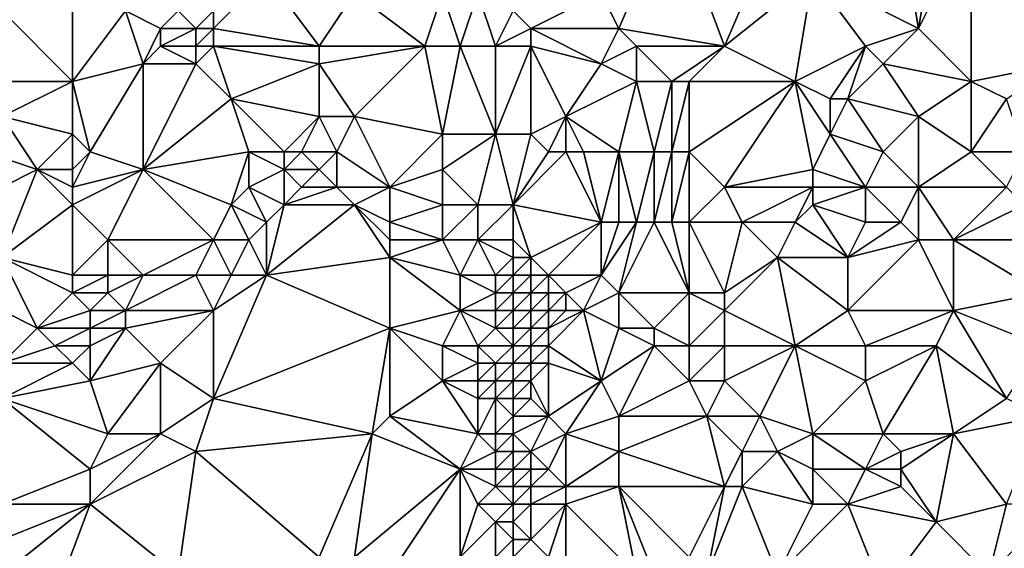
# Model space of a CAD drawing. Units: metres. Extents: x 71250 to 71875, y 358500 to 359000.
# Drawn here: x 71441 to 71497, y 358884 to 358914 of the extents above; entities that cross this region are included whole.
import ezdxf

# ---------------------------------------------------------------- set-up
doc = ezdxf.new("R2010")
doc.units = ezdxf.units.M
doc.layers.add('Terrain', color=15, linetype='Continuous')

msp = doc.modelspace()

# ---------------------------------------------------------------- linework, layer by layer
at = {"layer": 'Terrain'}
for points in [[(71478, 358920, 549.65), (71474, 358915, 550.68), (71475, 358913, 551.43), (71478, 358920, 549.65)], [(71478, 358920, 549.65), (71475, 358913, 551.43), (71481, 358912, 553.13), (71478, 358920, 549.65)], [(71484, 358919, 551.14), (71478, 358920, 549.65), (71481, 358912, 553.13), (71484, 358919, 551.14)], [(71484, 358919, 551.14), (71481, 358912, 553.13), (71486, 358916, 552.8), (71484, 358919, 551.14)], [(71491, 358919, 552.91), (71486, 358916, 552.8), (71492, 358913, 555.67), (71491, 358919, 552.91)], [(71493, 358919, 553.26), (71491, 358919, 552.91), (71492, 358913, 555.67), (71493, 358919, 553.26)], [(71495, 358919, 553.57), (71493, 358919, 553.26), (71492, 358913, 555.67), (71495, 358919, 553.57)], [(71495, 358919, 553.57), (71492, 358913, 555.67), (71495, 358910, 557.49), (71495, 358919, 553.57)], [(71499, 358919, 554.27), (71495, 358919, 553.57), (71500, 358911, 558.02), (71499, 358919, 554.27)], [(71495, 358919, 553.57), (71495, 358910, 557.49), (71500, 358911, 558.02), (71495, 358919, 553.57)], [(71440, 358914, 538.06), (71444, 358910, 541.18), (71444, 358916, 540.42), (71440, 358914, 538.06)], [(71444, 358910, 541.18), (71447, 358914, 542.57), (71444, 358916, 540.42), (71444, 358910, 541.18)], [(71458, 358912, 547.95), (71455, 358916, 545.87), (71452, 358913, 545.35), (71458, 358912, 547.95)], [(71452, 358913, 545.35), (71455, 358916, 545.87), (71452, 358914, 545.18), (71452, 358913, 545.35)], [(71458, 358912, 547.95), (71460, 358915, 547.86), (71455, 358916, 545.87), (71458, 358912, 547.95)], [(71485, 358910, 554.99), (71486, 358916, 552.8), (71481, 358912, 553.13), (71485, 358910, 554.99)], [(71485, 358910, 554.99), (71489, 358912, 555.4), (71486, 358916, 552.8), (71485, 358910, 554.99)], [(71489, 358912, 555.4), (71492, 358913, 555.67), (71486, 358916, 552.8), (71489, 358912, 555.4)], [(71458, 358912, 547.95), (71464, 358912, 550.07), (71460, 358915, 547.86), (71458, 358912, 547.95)], [(71460, 358915, 547.86), (71464, 358912, 550.07), (71465, 358915, 549.31), (71460, 358915, 547.86)], [(71466, 358912, 550.54), (71465, 358915, 549.31), (71464, 358912, 550.07), (71466, 358912, 550.54)], [(71466, 358912, 550.54), (71467, 358915, 549.72), (71465, 358915, 549.31), (71466, 358912, 550.54)], [(71468, 358912, 550.91), (71467, 358915, 549.72), (71466, 358912, 550.54), (71468, 358912, 550.91)], [(71468, 358912, 550.91), (71469, 358914, 550.34), (71467, 358915, 549.72), (71468, 358912, 550.91)], [(71470, 358913, 550.85), (71474, 358915, 550.68), (71469, 358914, 550.34), (71470, 358913, 550.85)], [(71475, 358913, 551.43), (71474, 358915, 550.68), (71470, 358913, 550.85), (71475, 358913, 551.43)], [(71440, 358910, 538.58), (71444, 358910, 541.18), (71440, 358914, 538.06), (71440, 358910, 538.58)], [(71444, 358910, 541.18), (71448, 358911, 543.49), (71447, 358914, 542.57), (71444, 358910, 541.18)], [(71448, 358911, 543.49), (71449, 358913, 543.88), (71447, 358914, 542.57), (71448, 358911, 543.49)], [(71449, 358913, 543.88), (71450, 358914, 544.26), (71447, 358914, 542.57), (71449, 358913, 543.88)], [(71451, 358913, 544.92), (71450, 358914, 544.26), (71449, 358913, 543.88), (71451, 358913, 544.92)], [(71451, 358913, 544.92), (71452, 358914, 545.18), (71450, 358914, 544.26), (71451, 358913, 544.92)], [(71452, 358913, 545.35), (71452, 358914, 545.18), (71451, 358913, 544.92), (71452, 358913, 545.35)], [(71468, 358912, 550.91), (71470, 358913, 550.85), (71469, 358914, 550.34), (71468, 358912, 550.91)], [(71448, 358911, 543.49), (71449, 358912, 543.99), (71449, 358913, 543.88), (71448, 358911, 543.49)], [(71451, 358912, 545.05), (71451, 358913, 544.92), (71449, 358912, 543.99), (71451, 358912, 545.05)], [(71449, 358912, 543.99), (71451, 358913, 544.92), (71449, 358913, 543.88), (71449, 358912, 543.99)], [(71452, 358912, 545.49), (71452, 358913, 545.35), (71451, 358912, 545.05), (71452, 358912, 545.49)], [(71451, 358912, 545.05), (71452, 358913, 545.35), (71451, 358913, 544.92), (71451, 358912, 545.05)], [(71458, 358912, 547.95), (71452, 358913, 545.35), (71452, 358912, 545.49), (71458, 358912, 547.95)], [(71470, 358912, 551.24), (71470, 358913, 550.85), (71468, 358912, 550.91), (71470, 358912, 551.24)], [(71474, 358911, 552.06), (71470, 358913, 550.85), (71470, 358912, 551.24), (71474, 358911, 552.06)], [(71474, 358911, 552.06), (71475, 358913, 551.43), (71470, 358913, 550.85), (71474, 358911, 552.06)], [(71474, 358911, 552.06), (71476, 358912, 551.92), (71475, 358913, 551.43), (71474, 358911, 552.06)], [(71481, 358912, 553.13), (71475, 358913, 551.43), (71476, 358912, 551.92), (71481, 358912, 553.13)], [(71490, 358911, 555.96), (71492, 358913, 555.67), (71489, 358912, 555.4), (71490, 358911, 555.96)], [(71495, 358910, 557.49), (71492, 358913, 555.67), (71490, 358911, 555.96), (71495, 358910, 557.49)], [(71451, 358911, 545.16), (71449, 358912, 543.99), (71448, 358911, 543.49), (71451, 358911, 545.16)], [(71451, 358911, 545.16), (71451, 358912, 545.05), (71449, 358912, 543.99), (71451, 358911, 545.16)], [(71453, 358909, 546.53), (71452, 358912, 545.49), (71451, 358911, 545.16), (71453, 358909, 546.53)], [(71451, 358911, 545.16), (71452, 358912, 545.49), (71451, 358912, 545.05), (71451, 358911, 545.16)], [(71453, 358909, 546.53), (71458, 358911, 548.33), (71452, 358912, 545.49), (71453, 358909, 546.53)], [(71458, 358911, 548.33), (71458, 358912, 547.95), (71452, 358912, 545.49), (71458, 358911, 548.33)], [(71460, 358908, 550.04), (71464, 358912, 550.07), (71458, 358911, 548.33), (71460, 358908, 550.04)], [(71458, 358911, 548.33), (71464, 358912, 550.07), (71458, 358912, 547.95), (71458, 358911, 548.33)], [(71460, 358908, 550.04), (71465, 358907, 551.92), (71464, 358912, 550.07), (71460, 358908, 550.04)], [(71465, 358907, 551.92), (71466, 358912, 550.54), (71464, 358912, 550.07), (71465, 358907, 551.92)], [(71468, 358907, 552.62), (71466, 358912, 550.54), (71465, 358907, 551.92), (71468, 358907, 552.62)], [(71468, 358907, 552.62), (71468, 358912, 550.91), (71466, 358912, 550.54), (71468, 358907, 552.62)], [(71470, 358907, 553.02), (71470, 358912, 551.24), (71468, 358907, 552.62), (71470, 358907, 553.02)], [(71468, 358907, 552.62), (71470, 358912, 551.24), (71468, 358912, 550.91), (71468, 358907, 552.62)], [(71470, 358907, 553.02), (71472, 358908, 552.97), (71470, 358912, 551.24), (71470, 358907, 553.02)], [(71472, 358908, 552.97), (71474, 358911, 552.06), (71470, 358912, 551.24), (71472, 358908, 552.97)], [(71476, 358910, 552.62), (71476, 358912, 551.92), (71474, 358911, 552.06), (71476, 358910, 552.62)], [(71478, 358910, 552.99), (71476, 358912, 551.92), (71476, 358910, 552.62), (71478, 358910, 552.99)], [(71478, 358910, 552.99), (71481, 358912, 553.13), (71476, 358912, 551.92), (71478, 358910, 552.99)], [(71479, 358910, 553.25), (71481, 358912, 553.13), (71478, 358910, 552.99), (71479, 358910, 553.25)], [(71485, 358910, 554.99), (71481, 358912, 553.13), (71479, 358910, 553.25), (71485, 358910, 554.99)], [(71487, 358909, 555.94), (71489, 358912, 555.4), (71485, 358910, 554.99), (71487, 358909, 555.94)], [(71488, 358909, 556.16), (71489, 358912, 555.4), (71487, 358909, 555.94), (71488, 358909, 556.16)], [(71488, 358909, 556.16), (71490, 358911, 555.96), (71489, 358912, 555.4), (71488, 358909, 556.16)], [(71445, 358906, 542.5), (71448, 358911, 543.49), (71444, 358910, 541.18), (71445, 358906, 542.5)], [(71448, 358905, 544.29), (71448, 358911, 543.49), (71445, 358906, 542.5), (71448, 358905, 544.29)], [(71448, 358905, 544.29), (71453, 358909, 546.53), (71451, 358911, 545.16), (71448, 358905, 544.29)], [(71448, 358905, 544.29), (71451, 358911, 545.16), (71448, 358911, 543.49), (71448, 358905, 544.29)], [(71458, 358908, 549.33), (71458, 358911, 548.33), (71453, 358909, 546.53), (71458, 358908, 549.33)], [(71460, 358908, 550.04), (71458, 358911, 548.33), (71458, 358908, 549.33), (71460, 358908, 550.04)], [(71472, 358908, 552.97), (71476, 358910, 552.62), (71474, 358911, 552.06), (71472, 358908, 552.97)], [(71492, 358908, 557.41), (71490, 358911, 555.96), (71488, 358909, 556.16), (71492, 358908, 557.41)], [(71492, 358908, 557.41), (71495, 358910, 557.49), (71490, 358911, 555.96), (71492, 358908, 557.41)], [(71497, 358909, 558.29), (71500, 358911, 558.02), (71495, 358910, 557.49), (71497, 358909, 558.29)], [(71440, 358908, 539.06), (71444, 358907, 541.81), (71444, 358910, 541.18), (71440, 358908, 539.06)], [(71440, 358908, 539.06), (71444, 358910, 541.18), (71440, 358910, 538.58), (71440, 358908, 539.06)], [(71445, 358906, 542.5), (71444, 358910, 541.18), (71444, 358907, 541.81), (71445, 358906, 542.5)], [(71475, 358906, 553.7), (71476, 358910, 552.62), (71472, 358908, 552.97), (71475, 358906, 553.7)], [(71477, 358906, 554.05), (71476, 358910, 552.62), (71475, 358906, 553.7), (71477, 358906, 554.05)], [(71477, 358906, 554.05), (71478, 358910, 552.99), (71476, 358910, 552.62), (71477, 358906, 554.05)], [(71478, 358906, 554.27), (71478, 358910, 552.99), (71477, 358906, 554.05), (71478, 358906, 554.27)], [(71479, 358906, 554.52), (71479, 358910, 553.25), (71478, 358906, 554.27), (71479, 358906, 554.52)], [(71478, 358906, 554.27), (71479, 358910, 553.25), (71478, 358910, 552.99), (71478, 358906, 554.27)], [(71485, 358910, 554.99), (71479, 358910, 553.25), (71479, 358906, 554.52), (71485, 358910, 554.99)], [(71485, 358910, 554.99), (71479, 358906, 554.52), (71481, 358904, 555.73), (71485, 358910, 554.99)], [(71486, 358905, 556.92), (71485, 358910, 554.99), (71481, 358904, 555.73), (71486, 358905, 556.92)], [(71486, 358905, 556.92), (71487, 358907, 556.53), (71485, 358910, 554.99), (71486, 358905, 556.92)], [(71487, 358907, 556.53), (71487, 358909, 555.94), (71485, 358910, 554.99), (71487, 358907, 556.53)], [(71495, 358906, 558.98), (71495, 358910, 557.49), (71492, 358908, 557.41), (71495, 358906, 558.98)], [(71495, 358906, 558.98), (71497, 358909, 558.29), (71495, 358910, 557.49), (71495, 358906, 558.98)], [(71448, 358905, 544.29), (71454, 358906, 547.83), (71453, 358909, 546.53), (71448, 358905, 544.29)], [(71456, 358906, 548.88), (71453, 358909, 546.53), (71454, 358906, 547.83), (71456, 358906, 548.88)], [(71456, 358906, 548.88), (71458, 358908, 549.33), (71453, 358909, 546.53), (71456, 358906, 548.88)], [(71490, 358906, 557.51), (71488, 358909, 556.16), (71487, 358907, 556.53), (71490, 358906, 557.51)], [(71487, 358907, 556.53), (71488, 358909, 556.16), (71487, 358909, 555.94), (71487, 358907, 556.53)], [(71490, 358906, 557.51), (71492, 358908, 557.41), (71488, 358909, 556.16), (71490, 358906, 557.51)], [(71498, 358906, 559.65), (71497, 358909, 558.29), (71495, 358906, 558.98), (71498, 358906, 559.65)], [(71439, 358906, 538.95), (71442, 358905, 541.02), (71440, 358908, 539.06), (71439, 358906, 538.95)], [(71440, 358908, 539.06), (71442, 358905, 541.02), (71444, 358907, 541.81), (71440, 358908, 539.06)], [(71457, 358906, 549.36), (71458, 358908, 549.33), (71456, 358906, 548.88), (71457, 358906, 549.36)], [(71459, 358906, 550.2), (71458, 358908, 549.33), (71457, 358906, 549.36), (71459, 358906, 550.2)], [(71459, 358906, 550.2), (71460, 358908, 550.04), (71458, 358908, 549.33), (71459, 358906, 550.2)], [(71462, 358904, 551.93), (71460, 358908, 550.04), (71459, 358906, 550.2), (71462, 358904, 551.93)], [(71462, 358904, 551.93), (71465, 358907, 551.92), (71460, 358908, 550.04), (71462, 358904, 551.93)], [(71471, 358906, 553.43), (71472, 358908, 552.97), (71470, 358907, 553.02), (71471, 358906, 553.43)], [(71472, 358906, 553.48), (71472, 358908, 552.97), (71471, 358906, 553.43), (71472, 358906, 553.48)], [(71475, 358906, 553.7), (71472, 358908, 552.97), (71473, 358906, 553.53), (71475, 358906, 553.7)], [(71473, 358906, 553.53), (71472, 358908, 552.97), (71472, 358906, 553.48), (71473, 358906, 553.53)], [(71492, 358904, 558.85), (71492, 358908, 557.41), (71490, 358906, 557.51), (71492, 358904, 558.85)], [(71492, 358904, 558.85), (71495, 358906, 558.98), (71492, 358908, 557.41), (71492, 358904, 558.85)], [(71444, 358905, 542.12), (71444, 358907, 541.81), (71442, 358905, 541.02), (71444, 358905, 542.12)], [(71444, 358905, 542.12), (71445, 358906, 542.5), (71444, 358907, 541.81), (71444, 358905, 542.12)], [(71462, 358904, 551.93), (71465, 358905, 552.58), (71465, 358907, 551.92), (71462, 358904, 551.93)], [(71467, 358903, 553.71), (71468, 358907, 552.62), (71465, 358905, 552.58), (71467, 358903, 553.71)], [(71465, 358905, 552.58), (71468, 358907, 552.62), (71465, 358907, 551.92), (71465, 358905, 552.58)], [(71469, 358903, 554.12), (71468, 358907, 552.62), (71467, 358903, 553.71), (71469, 358903, 554.12)], [(71469, 358903, 554.12), (71470, 358907, 553.02), (71468, 358907, 552.62), (71469, 358903, 554.12)], [(71469, 358903, 554.12), (71471, 358906, 553.43), (71470, 358907, 553.02), (71469, 358903, 554.12)], [(71489, 358904, 557.8), (71487, 358907, 556.53), (71486, 358905, 556.92), (71489, 358904, 557.8)], [(71489, 358904, 557.8), (71490, 358906, 557.51), (71487, 358907, 556.53), (71489, 358904, 557.8)], [(71438, 358903, 539.05), (71442, 358905, 541.02), (71439, 358906, 538.95), (71438, 358903, 539.05)], [(71444, 358904, 542.22), (71448, 358905, 544.29), (71445, 358906, 542.5), (71444, 358904, 542.22)], [(71444, 358904, 542.22), (71445, 358906, 542.5), (71444, 358905, 542.12), (71444, 358904, 542.22)], [(71453, 358903, 547.69), (71454, 358906, 547.83), (71448, 358905, 544.29), (71453, 358903, 547.69)], [(71453, 358903, 547.69), (71454, 358904, 548.12), (71454, 358906, 547.83), (71453, 358903, 547.69)], [(71454, 358904, 548.12), (71456, 358905, 549.03), (71454, 358906, 547.83), (71454, 358904, 548.12)], [(71456, 358905, 549.03), (71456, 358906, 548.88), (71454, 358906, 547.83), (71456, 358905, 549.03)], [(71458, 358905, 549.97), (71457, 358906, 549.36), (71456, 358905, 549.03), (71458, 358905, 549.97)], [(71456, 358905, 549.03), (71457, 358906, 549.36), (71456, 358906, 548.88), (71456, 358905, 549.03)], [(71458, 358905, 549.97), (71459, 358906, 550.2), (71457, 358906, 549.36), (71458, 358905, 549.97)], [(71459, 358904, 550.59), (71459, 358906, 550.2), (71458, 358905, 549.97), (71459, 358904, 550.59)], [(71462, 358904, 551.93), (71459, 358906, 550.2), (71459, 358904, 550.59), (71462, 358904, 551.93)], [(71474, 358902, 554.63), (71472, 358906, 553.48), (71469, 358903, 554.12), (71474, 358902, 554.63)], [(71469, 358903, 554.12), (71472, 358906, 553.48), (71471, 358906, 553.43), (71469, 358903, 554.12)], [(71474, 358902, 554.63), (71473, 358906, 553.53), (71472, 358906, 553.48), (71474, 358902, 554.63)], [(71474, 358902, 554.63), (71475, 358906, 553.7), (71473, 358906, 553.53), (71474, 358902, 554.63)], [(71475, 358902, 554.84), (71475, 358906, 553.7), (71474, 358902, 554.63), (71475, 358902, 554.84)], [(71476, 358902, 555.12), (71477, 358906, 554.05), (71475, 358906, 553.7), (71476, 358902, 555.12)], [(71476, 358902, 555.12), (71475, 358906, 553.7), (71475, 358902, 554.84), (71476, 358902, 555.12)], [(71477, 358902, 555.43), (71477, 358906, 554.05), (71476, 358902, 555.12), (71477, 358902, 555.43)], [(71478, 358902, 555.72), (71478, 358906, 554.27), (71477, 358902, 555.43), (71478, 358902, 555.72)], [(71477, 358902, 555.43), (71478, 358906, 554.27), (71477, 358906, 554.05), (71477, 358902, 555.43)], [(71479, 358902, 555.98), (71479, 358906, 554.52), (71478, 358902, 555.72), (71479, 358902, 555.98)], [(71478, 358902, 555.72), (71479, 358906, 554.52), (71478, 358906, 554.27), (71478, 358902, 555.72)], [(71479, 358902, 555.98), (71481, 358904, 555.73), (71479, 358906, 554.52), (71479, 358902, 555.98)], [(71492, 358904, 558.85), (71490, 358906, 557.51), (71489, 358904, 557.8), (71492, 358904, 558.85)], [(71497, 358904, 560.15), (71495, 358906, 558.98), (71492, 358904, 558.85), (71497, 358904, 560.15)], [(71497, 358904, 560.15), (71498, 358906, 559.65), (71495, 358906, 558.98), (71497, 358904, 560.15)], [(71440, 358900, 540.76), (71442, 358905, 541.02), (71438, 358903, 539.05), (71440, 358900, 540.76)], [(71440, 358900, 540.76), (71444, 358903, 542.31), (71442, 358905, 541.02), (71440, 358900, 540.76)], [(71444, 358903, 542.31), (71444, 358904, 542.22), (71442, 358905, 541.02), (71444, 358903, 542.31)], [(71444, 358904, 542.22), (71444, 358905, 542.12), (71442, 358905, 541.02), (71444, 358904, 542.22)], [(71446, 358901, 543.62), (71448, 358905, 544.29), (71444, 358903, 542.31), (71446, 358901, 543.62)], [(71444, 358903, 542.31), (71448, 358905, 544.29), (71444, 358904, 542.22), (71444, 358903, 542.31)], [(71452, 358901, 547.39), (71448, 358905, 544.29), (71446, 358901, 543.62), (71452, 358901, 547.39)], [(71452, 358901, 547.39), (71453, 358903, 547.69), (71448, 358905, 544.29), (71452, 358901, 547.39)], [(71456, 358903, 549.25), (71456, 358905, 549.03), (71454, 358904, 548.12), (71456, 358903, 549.25)], [(71456, 358903, 549.25), (71457, 358904, 549.64), (71456, 358905, 549.03), (71456, 358903, 549.25)], [(71457, 358904, 549.64), (71458, 358905, 549.97), (71456, 358905, 549.03), (71457, 358904, 549.64)], [(71459, 358904, 550.59), (71458, 358905, 549.97), (71457, 358904, 549.64), (71459, 358904, 550.59)], [(71462, 358904, 551.93), (71465, 358903, 553.24), (71465, 358905, 552.58), (71462, 358904, 551.93)], [(71467, 358903, 553.71), (71465, 358905, 552.58), (71465, 358903, 553.24), (71467, 358903, 553.71)], [(71486, 358904, 557.19), (71486, 358905, 556.92), (71481, 358904, 555.73), (71486, 358904, 557.19)], [(71489, 358904, 557.8), (71486, 358905, 556.92), (71486, 358904, 557.19), (71489, 358904, 557.8)], [(71455, 358902, 548.83), (71454, 358904, 548.12), (71453, 358903, 547.69), (71455, 358902, 548.83)], [(71455, 358902, 548.83), (71456, 358903, 549.25), (71454, 358904, 548.12), (71455, 358902, 548.83)], [(71460, 358903, 551.26), (71459, 358904, 550.59), (71456, 358903, 549.25), (71460, 358903, 551.26)], [(71456, 358903, 549.25), (71459, 358904, 550.59), (71457, 358904, 549.64), (71456, 358903, 549.25)], [(71460, 358903, 551.26), (71462, 358904, 551.93), (71459, 358904, 550.59), (71460, 358903, 551.26)], [(71462, 358902, 552.43), (71462, 358904, 551.93), (71460, 358903, 551.26), (71462, 358902, 552.43)], [(71462, 358902, 552.43), (71465, 358903, 553.24), (71462, 358904, 551.93), (71462, 358902, 552.43)], [(71482, 358902, 556.59), (71481, 358904, 555.73), (71479, 358902, 555.98), (71482, 358902, 556.59)], [(71486, 358904, 557.19), (71481, 358904, 555.73), (71482, 358902, 556.59), (71486, 358904, 557.19)], [(71485, 358902, 557.42), (71486, 358904, 557.19), (71482, 358902, 556.59), (71485, 358902, 557.42)], [(71485, 358902, 557.42), (71486, 358903, 557.44), (71486, 358904, 557.19), (71485, 358902, 557.42)], [(71489, 358902, 558.45), (71489, 358904, 557.8), (71486, 358903, 557.44), (71489, 358902, 558.45)], [(71486, 358903, 557.44), (71489, 358904, 557.8), (71486, 358904, 557.19), (71486, 358903, 557.44)], [(71491, 358902, 559.21), (71489, 358904, 557.8), (71489, 358902, 558.45), (71491, 358902, 559.21)], [(71491, 358902, 559.21), (71492, 358904, 558.85), (71489, 358904, 557.8), (71491, 358902, 559.21)], [(71492, 358901, 559.82), (71492, 358904, 558.85), (71491, 358902, 559.21), (71492, 358901, 559.82)], [(71494, 358901, 560.29), (71497, 358904, 560.15), (71492, 358904, 558.85), (71494, 358901, 560.29)], [(71494, 358901, 560.29), (71492, 358904, 558.85), (71492, 358901, 559.82), (71494, 358901, 560.29)], [(71494, 358901, 560.29), (71498, 358903, 560.71), (71497, 358904, 560.15), (71494, 358901, 560.29)], [(71444, 358899, 542.86), (71444, 358903, 542.31), (71440, 358900, 540.76), (71444, 358899, 542.86)], [(71444, 358899, 542.86), (71446, 358901, 543.62), (71444, 358903, 542.31), (71444, 358899, 542.86)], [(71454, 358901, 548.43), (71453, 358903, 547.69), (71452, 358901, 547.39), (71454, 358901, 548.43)], [(71454, 358901, 548.43), (71455, 358902, 548.83), (71453, 358903, 547.69), (71454, 358901, 548.43)], [(71455, 358899, 549.28), (71460, 358903, 551.26), (71456, 358903, 549.25), (71455, 358899, 549.28)], [(71455, 358899, 549.28), (71456, 358903, 549.25), (71455, 358902, 548.83), (71455, 358899, 549.28)], [(71455, 358899, 549.28), (71462, 358900, 552.76), (71460, 358903, 551.26), (71455, 358899, 549.28)], [(71462, 358900, 552.76), (71462, 358901, 552.62), (71460, 358903, 551.26), (71462, 358900, 552.76)], [(71462, 358901, 552.62), (71462, 358902, 552.43), (71460, 358903, 551.26), (71462, 358901, 552.62)], [(71462, 358902, 552.43), (71465, 358901, 553.81), (71465, 358903, 553.24), (71462, 358902, 552.43)], [(71467, 358901, 554.4), (71467, 358903, 553.71), (71465, 358901, 553.81), (71467, 358901, 554.4)], [(71465, 358901, 553.81), (71467, 358903, 553.71), (71465, 358903, 553.24), (71465, 358901, 553.81)], [(71469, 358901, 554.89), (71469, 358903, 554.12), (71467, 358901, 554.4), (71469, 358901, 554.89)], [(71467, 358901, 554.4), (71469, 358903, 554.12), (71467, 358903, 553.71), (71467, 358901, 554.4)], [(71470, 358900, 555.32), (71474, 358902, 554.63), (71469, 358903, 554.12), (71470, 358900, 555.32)], [(71470, 358900, 555.32), (71469, 358903, 554.12), (71469, 358901, 554.89), (71470, 358900, 555.32)], [(71488, 358900, 558.8), (71486, 358903, 557.44), (71485, 358902, 557.42), (71488, 358900, 558.8)], [(71488, 358900, 558.8), (71489, 358902, 558.45), (71486, 358903, 557.44), (71488, 358900, 558.8)], [(71499, 358901, 561.63), (71498, 358903, 560.71), (71494, 358901, 560.29), (71499, 358901, 561.63)], [(71455, 358899, 549.28), (71455, 358902, 548.83), (71454, 358901, 548.43), (71455, 358899, 549.28)], [(71462, 358901, 552.62), (71465, 358901, 553.81), (71462, 358902, 552.43), (71462, 358901, 552.62)], [(71471, 358899, 555.54), (71474, 358902, 554.63), (71470, 358900, 555.32), (71471, 358899, 555.54)], [(71474, 358899, 555.53), (71474, 358902, 554.63), (71471, 358899, 555.54), (71474, 358899, 555.53)], [(71475, 358898, 556.04), (71476, 358902, 555.12), (71474, 358899, 555.53), (71475, 358898, 556.04)], [(71474, 358899, 555.53), (71476, 358902, 555.12), (71475, 358902, 554.84), (71474, 358899, 555.53)], [(71474, 358899, 555.53), (71475, 358902, 554.84), (71474, 358902, 554.63), (71474, 358899, 555.53)], [(71479, 358898, 557.09), (71477, 358902, 555.43), (71475, 358898, 556.04), (71479, 358898, 557.09)], [(71475, 358898, 556.04), (71477, 358902, 555.43), (71476, 358902, 555.12), (71475, 358898, 556.04)], [(71479, 358898, 557.09), (71478, 358902, 555.72), (71477, 358902, 555.43), (71479, 358898, 557.09)], [(71479, 358898, 557.09), (71479, 358902, 555.98), (71478, 358902, 555.72), (71479, 358898, 557.09)], [(71481, 358898, 557.71), (71482, 358902, 556.59), (71479, 358902, 555.98), (71481, 358898, 557.71)], [(71481, 358898, 557.71), (71479, 358902, 555.98), (71479, 358898, 557.09), (71481, 358898, 557.71)], [(71481, 358898, 557.71), (71484, 358900, 557.7), (71482, 358902, 556.59), (71481, 358898, 557.71)], [(71485, 358902, 557.42), (71482, 358902, 556.59), (71484, 358900, 557.7), (71485, 358902, 557.42)], [(71488, 358900, 558.8), (71485, 358902, 557.42), (71484, 358900, 557.7), (71488, 358900, 558.8)], [(71488, 358900, 558.8), (71492, 358901, 559.82), (71491, 358902, 559.21), (71488, 358900, 558.8)], [(71488, 358900, 558.8), (71491, 358902, 559.21), (71489, 358902, 558.45), (71488, 358900, 558.8)], [(71446, 358899, 544.02), (71446, 358901, 543.62), (71444, 358899, 542.86), (71446, 358899, 544.02)], [(71448, 358899, 545.3), (71452, 358901, 547.39), (71446, 358901, 543.62), (71448, 358899, 545.3)], [(71448, 358899, 545.3), (71446, 358901, 543.62), (71446, 358899, 544.02), (71448, 358899, 545.3)], [(71451, 358899, 547.15), (71452, 358901, 547.39), (71448, 358899, 545.3), (71451, 358899, 547.15)], [(71453, 358899, 548.24), (71452, 358901, 547.39), (71451, 358899, 547.15), (71453, 358899, 548.24)], [(71453, 358899, 548.24), (71454, 358901, 548.43), (71452, 358901, 547.39), (71453, 358899, 548.24)], [(71455, 358899, 549.28), (71454, 358901, 548.43), (71453, 358899, 548.24), (71455, 358899, 549.28)], [(71462, 358900, 552.76), (71465, 358901, 553.81), (71462, 358901, 552.62), (71462, 358900, 552.76)], [(71466, 358899, 554.64), (71465, 358901, 553.81), (71462, 358900, 552.76), (71466, 358899, 554.64)], [(71466, 358899, 554.64), (71467, 358901, 554.4), (71465, 358901, 553.81), (71466, 358899, 554.64)], [(71468, 358899, 555.25), (71467, 358901, 554.4), (71466, 358899, 554.64), (71468, 358899, 555.25)], [(71468, 358899, 555.25), (71469, 358900, 555.2), (71467, 358901, 554.4), (71468, 358899, 555.25)], [(71469, 358900, 555.2), (71469, 358901, 554.89), (71467, 358901, 554.4), (71469, 358900, 555.2)], [(71470, 358900, 555.32), (71469, 358901, 554.89), (71469, 358900, 555.2), (71470, 358900, 555.32)], [(71494, 358897, 561.79), (71492, 358901, 559.82), (71488, 358897, 560.1), (71494, 358897, 561.79)], [(71488, 358897, 560.1), (71492, 358901, 559.82), (71488, 358900, 558.8), (71488, 358897, 560.1)], [(71494, 358897, 561.79), (71494, 358901, 560.29), (71492, 358901, 559.82), (71494, 358897, 561.79)], [(71494, 358897, 561.79), (71499, 358898, 562.81), (71494, 358901, 560.29), (71494, 358897, 561.79)], [(71499, 358898, 562.81), (71499, 358901, 561.63), (71494, 358901, 560.29), (71499, 358898, 562.81)], [(71438, 358898, 540.18), (71442, 358896, 542.44), (71440, 358900, 540.76), (71438, 358898, 540.18)], [(71442, 358896, 542.44), (71444, 358898, 543.06), (71440, 358900, 540.76), (71442, 358896, 542.44)], [(71444, 358898, 543.06), (71444, 358899, 542.86), (71440, 358900, 540.76), (71444, 358898, 543.06)], [(71462, 358896, 553.54), (71462, 358900, 552.76), (71455, 358899, 549.28), (71462, 358896, 553.54)], [(71462, 358896, 553.54), (71466, 358897, 555.14), (71462, 358900, 552.76), (71462, 358896, 553.54)], [(71466, 358897, 555.14), (71466, 358899, 554.64), (71462, 358900, 552.76), (71466, 358897, 555.14)], [(71469, 358899, 555.46), (71469, 358900, 555.2), (71468, 358899, 555.25), (71469, 358899, 555.46)], [(71470, 358899, 555.58), (71470, 358900, 555.32), (71469, 358899, 555.46), (71470, 358899, 555.58)], [(71469, 358899, 555.46), (71470, 358900, 555.32), (71469, 358900, 555.2), (71469, 358899, 555.46)], [(71471, 358899, 555.54), (71470, 358900, 555.32), (71470, 358899, 555.58), (71471, 358899, 555.54)], [(71481, 358897, 558.06), (71484, 358900, 557.7), (71481, 358898, 557.71), (71481, 358897, 558.06)], [(71485, 358895, 559.54), (71484, 358900, 557.7), (71481, 358897, 558.06), (71485, 358895, 559.54)], [(71485, 358895, 559.54), (71488, 358897, 560.1), (71484, 358900, 557.7), (71485, 358895, 559.54)], [(71488, 358897, 560.1), (71488, 358900, 558.8), (71484, 358900, 557.7), (71488, 358897, 560.1)], [(71446, 358898, 544.25), (71446, 358899, 544.02), (71444, 358898, 543.06), (71446, 358898, 544.25)], [(71444, 358898, 543.06), (71446, 358899, 544.02), (71444, 358899, 542.86), (71444, 358898, 543.06)], [(71447, 358897, 545.13), (71448, 358899, 545.3), (71446, 358898, 544.25), (71447, 358897, 545.13)], [(71446, 358898, 544.25), (71448, 358899, 545.3), (71446, 358899, 544.02), (71446, 358898, 544.25)], [(71452, 358897, 548.09), (71451, 358899, 547.15), (71447, 358897, 545.13), (71452, 358897, 548.09)], [(71447, 358897, 545.13), (71451, 358899, 547.15), (71448, 358899, 545.3), (71447, 358897, 545.13)], [(71452, 358897, 548.09), (71453, 358899, 548.24), (71451, 358899, 547.15), (71452, 358897, 548.09)], [(71452, 358892, 549.08), (71455, 358899, 549.28), (71452, 358897, 548.09), (71452, 358892, 549.08)], [(71452, 358892, 549.08), (71462, 358896, 553.54), (71455, 358899, 549.28), (71452, 358892, 549.08)], [(71452, 358897, 548.09), (71455, 358899, 549.28), (71453, 358899, 548.24), (71452, 358897, 548.09)], [(71466, 358897, 555.14), (71468, 358898, 555.52), (71466, 358899, 554.64), (71466, 358897, 555.14)], [(71468, 358898, 555.52), (71468, 358899, 555.25), (71466, 358899, 554.64), (71468, 358898, 555.52)], [(71469, 358898, 555.72), (71469, 358899, 555.46), (71468, 358898, 555.52), (71469, 358898, 555.72)], [(71468, 358898, 555.52), (71469, 358899, 555.46), (71468, 358899, 555.25), (71468, 358898, 555.52)], [(71470, 358898, 555.82), (71470, 358899, 555.58), (71469, 358898, 555.72), (71470, 358898, 555.82)], [(71469, 358898, 555.72), (71470, 358899, 555.58), (71469, 358899, 555.46), (71469, 358898, 555.72)], [(71471, 358898, 555.79), (71471, 358899, 555.54), (71470, 358898, 555.82), (71471, 358898, 555.79)], [(71470, 358898, 555.82), (71471, 358899, 555.54), (71470, 358899, 555.58), (71470, 358898, 555.82)], [(71472, 358898, 555.72), (71474, 358899, 555.53), (71471, 358899, 555.54), (71472, 358898, 555.72)], [(71472, 358898, 555.72), (71471, 358899, 555.54), (71471, 358898, 555.79), (71472, 358898, 555.72)], [(71473, 358897, 556.03), (71474, 358899, 555.53), (71472, 358898, 555.72), (71473, 358897, 556.03)], [(71473, 358897, 556.03), (71475, 358898, 556.04), (71474, 358899, 555.53), (71473, 358897, 556.03)], [(71440, 358894, 541.92), (71442, 358896, 542.44), (71438, 358898, 540.18), (71440, 358894, 541.92)], [(71442, 358896, 542.44), (71445, 358897, 543.88), (71444, 358898, 543.06), (71442, 358896, 542.44)], [(71445, 358897, 543.88), (71446, 358898, 544.25), (71444, 358898, 543.06), (71445, 358897, 543.88)], [(71447, 358897, 545.13), (71446, 358898, 544.25), (71445, 358897, 543.88), (71447, 358897, 545.13)], [(71468, 358897, 555.77), (71468, 358898, 555.52), (71466, 358897, 555.14), (71468, 358897, 555.77)], [(71469, 358897, 555.96), (71469, 358898, 555.72), (71468, 358897, 555.77), (71469, 358897, 555.96)], [(71468, 358897, 555.77), (71469, 358898, 555.72), (71468, 358898, 555.52), (71468, 358897, 555.77)], [(71470, 358897, 556.05), (71470, 358898, 555.82), (71469, 358897, 555.96), (71470, 358897, 556.05)], [(71469, 358897, 555.96), (71470, 358898, 555.82), (71469, 358898, 555.72), (71469, 358897, 555.96)], [(71471, 358897, 556.04), (71471, 358898, 555.79), (71470, 358897, 556.05), (71471, 358897, 556.04)], [(71470, 358897, 556.05), (71471, 358898, 555.79), (71470, 358898, 555.82), (71470, 358897, 556.05)], [(71472, 358897, 556.01), (71472, 358898, 555.72), (71471, 358897, 556.04), (71472, 358897, 556.01)], [(71471, 358897, 556.04), (71472, 358898, 555.72), (71471, 358898, 555.79), (71471, 358897, 556.04)], [(71473, 358897, 556.03), (71472, 358898, 555.72), (71472, 358897, 556.01), (71473, 358897, 556.03)], [(71475, 358896, 556.69), (71475, 358898, 556.04), (71473, 358897, 556.03), (71475, 358896, 556.69)], [(71477, 358896, 557.17), (71479, 358898, 557.09), (71475, 358898, 556.04), (71477, 358896, 557.17)], [(71477, 358896, 557.17), (71475, 358898, 556.04), (71475, 358896, 556.69), (71477, 358896, 557.17)], [(71479, 358895, 558.01), (71479, 358898, 557.09), (71477, 358896, 557.17), (71479, 358895, 558.01)], [(71479, 358895, 558.01), (71481, 358897, 558.06), (71479, 358898, 557.09), (71479, 358895, 558.01)], [(71481, 358897, 558.06), (71481, 358898, 557.71), (71479, 358898, 557.09), (71481, 358897, 558.06)], [(71499, 358895, 563.67), (71499, 358898, 562.81), (71494, 358897, 561.79), (71499, 358895, 563.67)], [(71445, 358896, 544.15), (71445, 358897, 543.88), (71442, 358896, 542.44), (71445, 358896, 544.15)], [(71447, 358896, 545.4), (71447, 358897, 545.13), (71445, 358896, 544.15), (71447, 358896, 545.4)], [(71445, 358896, 544.15), (71447, 358897, 545.13), (71445, 358897, 543.88), (71445, 358896, 544.15)], [(71449, 358894, 547.1), (71452, 358897, 548.09), (71447, 358896, 545.4), (71449, 358894, 547.1)], [(71447, 358896, 545.4), (71452, 358897, 548.09), (71447, 358897, 545.13), (71447, 358896, 545.4)], [(71452, 358892, 549.08), (71452, 358897, 548.09), (71449, 358894, 547.1), (71452, 358892, 549.08)], [(71462, 358896, 553.54), (71465, 358895, 555.2), (71466, 358897, 555.14), (71462, 358896, 553.54)], [(71467, 358895, 555.93), (71466, 358897, 555.14), (71465, 358895, 555.2), (71467, 358895, 555.93)], [(71467, 358895, 555.93), (71468, 358896, 556), (71466, 358897, 555.14), (71467, 358895, 555.93)], [(71468, 358896, 556), (71468, 358897, 555.77), (71466, 358897, 555.14), (71468, 358896, 556)], [(71469, 358896, 556.19), (71469, 358897, 555.96), (71468, 358896, 556), (71469, 358896, 556.19)], [(71468, 358896, 556), (71469, 358897, 555.96), (71468, 358897, 555.77), (71468, 358896, 556)], [(71470, 358896, 556.27), (71470, 358897, 556.05), (71469, 358896, 556.19), (71470, 358896, 556.27)], [(71469, 358896, 556.19), (71470, 358897, 556.05), (71469, 358897, 555.96), (71469, 358896, 556.19)], [(71471, 358896, 556.29), (71471, 358897, 556.04), (71470, 358896, 556.27), (71471, 358896, 556.29)], [(71470, 358896, 556.27), (71471, 358897, 556.04), (71470, 358897, 556.05), (71470, 358896, 556.27)], [(71474, 358893, 557.53), (71473, 358897, 556.03), (71471, 358895, 556.54), (71474, 358893, 557.53)], [(71471, 358895, 556.54), (71473, 358897, 556.03), (71471, 358896, 556.29), (71471, 358895, 556.54)], [(71471, 358896, 556.29), (71473, 358897, 556.03), (71472, 358897, 556.01), (71471, 358896, 556.29)], [(71471, 358896, 556.29), (71472, 358897, 556.01), (71471, 358897, 556.04), (71471, 358896, 556.29)], [(71474, 358893, 557.53), (71475, 358896, 556.69), (71473, 358897, 556.03), (71474, 358893, 557.53)], [(71481, 358895, 558.68), (71481, 358897, 558.06), (71479, 358895, 558.01), (71481, 358895, 558.68)], [(71485, 358895, 559.54), (71481, 358897, 558.06), (71481, 358895, 558.68), (71485, 358895, 559.54)], [(71489, 358895, 561.02), (71488, 358897, 560.1), (71485, 358895, 559.54), (71489, 358895, 561.02)], [(71489, 358895, 561.02), (71494, 358897, 561.79), (71488, 358897, 560.1), (71489, 358895, 561.02)], [(71493, 358895, 562.1), (71494, 358897, 561.79), (71489, 358895, 561.02), (71493, 358895, 562.1)], [(71497, 358892, 564.07), (71494, 358897, 561.79), (71493, 358895, 562.1), (71497, 358892, 564.07)], [(71497, 358892, 564.07), (71499, 358895, 563.67), (71494, 358897, 561.79), (71497, 358892, 564.07)], [(71440, 358894, 541.92), (71443, 358895, 543.24), (71442, 358896, 542.44), (71440, 358894, 541.92)], [(71443, 358895, 543.24), (71445, 358896, 544.15), (71442, 358896, 542.44), (71443, 358895, 543.24)], [(71445, 358895, 544.44), (71445, 358896, 544.15), (71443, 358895, 543.24), (71445, 358895, 544.44)], [(71445, 358893, 545.06), (71449, 358894, 547.1), (71447, 358896, 545.4), (71445, 358893, 545.06)], [(71445, 358893, 545.06), (71447, 358896, 545.4), (71445, 358895, 544.44), (71445, 358893, 545.06)], [(71445, 358895, 544.44), (71447, 358896, 545.4), (71445, 358896, 544.15), (71445, 358895, 544.44)], [(71461, 358890, 554.52), (71462, 358896, 553.54), (71452, 358892, 549.08), (71461, 358890, 554.52)], [(71461, 358890, 554.52), (71462, 358891, 554.76), (71462, 358896, 553.54), (71461, 358890, 554.52)], [(71462, 358891, 554.76), (71465, 358893, 555.63), (71462, 358896, 553.54), (71462, 358891, 554.76)], [(71462, 358896, 553.54), (71465, 358893, 555.63), (71465, 358895, 555.2), (71462, 358896, 553.54)], [(71469, 358895, 556.39), (71468, 358896, 556), (71467, 358895, 555.93), (71469, 358895, 556.39)], [(71469, 358895, 556.39), (71469, 358896, 556.19), (71468, 358896, 556), (71469, 358895, 556.39)], [(71470, 358895, 556.49), (71470, 358896, 556.27), (71469, 358895, 556.39), (71470, 358895, 556.49)], [(71469, 358895, 556.39), (71470, 358896, 556.27), (71469, 358896, 556.19), (71469, 358895, 556.39)], [(71471, 358895, 556.54), (71471, 358896, 556.29), (71470, 358895, 556.49), (71471, 358895, 556.54)], [(71470, 358895, 556.49), (71471, 358896, 556.29), (71470, 358896, 556.27), (71470, 358895, 556.49)], [(71474, 358893, 557.53), (71477, 358895, 557.49), (71475, 358896, 556.69), (71474, 358893, 557.53)], [(71477, 358895, 557.49), (71477, 358896, 557.17), (71475, 358896, 556.69), (71477, 358895, 557.49)], [(71479, 358895, 558.01), (71477, 358896, 557.17), (71477, 358895, 557.49), (71479, 358895, 558.01)], [(71440, 358894, 541.92), (71444, 358894, 544.13), (71443, 358895, 543.24), (71440, 358894, 541.92)], [(71444, 358894, 544.13), (71445, 358895, 544.44), (71443, 358895, 543.24), (71444, 358894, 544.13)], [(71445, 358893, 545.06), (71445, 358895, 544.44), (71444, 358894, 544.13), (71445, 358893, 545.06)], [(71465, 358893, 555.63), (71467, 358894, 556.14), (71465, 358895, 555.2), (71465, 358893, 555.63)], [(71467, 358894, 556.14), (71467, 358895, 555.93), (71465, 358895, 555.2), (71467, 358894, 556.14)], [(71468, 358894, 556.4), (71469, 358895, 556.39), (71467, 358895, 555.93), (71468, 358894, 556.4)], [(71468, 358894, 556.4), (71467, 358895, 555.93), (71467, 358894, 556.14), (71468, 358894, 556.4)], [(71469, 358894, 556.59), (71469, 358895, 556.39), (71468, 358894, 556.4), (71469, 358894, 556.59)], [(71470, 358894, 556.7), (71470, 358895, 556.49), (71469, 358894, 556.59), (71470, 358894, 556.7)], [(71469, 358894, 556.59), (71470, 358895, 556.49), (71469, 358895, 556.39), (71469, 358894, 556.59)], [(71471, 358894, 556.78), (71471, 358895, 556.54), (71470, 358894, 556.7), (71471, 358894, 556.78)], [(71470, 358894, 556.7), (71471, 358895, 556.54), (71470, 358895, 556.49), (71470, 358894, 556.7)], [(71474, 358893, 557.53), (71471, 358895, 556.54), (71471, 358894, 556.78), (71474, 358893, 557.53)], [(71475, 358891, 558.37), (71477, 358895, 557.49), (71474, 358893, 557.53), (71475, 358891, 558.37)], [(71475, 358891, 558.37), (71479, 358893, 558.61), (71477, 358895, 557.49), (71475, 358891, 558.37)], [(71479, 358893, 558.61), (71479, 358895, 558.01), (71477, 358895, 557.49), (71479, 358893, 558.61)], [(71481, 358893, 559.22), (71481, 358895, 558.68), (71479, 358893, 558.61), (71481, 358893, 559.22)], [(71479, 358893, 558.61), (71481, 358895, 558.68), (71479, 358895, 558.01), (71479, 358893, 558.61)], [(71485, 358895, 559.54), (71481, 358895, 558.68), (71481, 358893, 559.22), (71485, 358895, 559.54)], [(71485, 358895, 559.54), (71481, 358893, 559.22), (71483, 358891, 560.31), (71485, 358895, 559.54)], [(71486, 358890, 561.58), (71485, 358895, 559.54), (71483, 358891, 560.31), (71486, 358890, 561.58)], [(71486, 358890, 561.58), (71489, 358893, 561.6), (71485, 358895, 559.54), (71486, 358890, 561.58)], [(71489, 358893, 561.6), (71489, 358895, 561.02), (71485, 358895, 559.54), (71489, 358893, 561.6)], [(71490, 358890, 562.78), (71493, 358895, 562.1), (71489, 358893, 561.6), (71490, 358890, 562.78)], [(71489, 358893, 561.6), (71493, 358895, 562.1), (71489, 358895, 561.02), (71489, 358893, 561.6)], [(71494, 358890, 563.62), (71493, 358895, 562.1), (71490, 358890, 562.78), (71494, 358890, 563.62)], [(71494, 358890, 563.62), (71497, 358892, 564.07), (71493, 358895, 562.1), (71494, 358890, 563.62)], [(71440, 358892, 542.52), (71445, 358893, 545.06), (71444, 358894, 544.13), (71440, 358892, 542.52)], [(71440, 358892, 542.52), (71444, 358894, 544.13), (71440, 358894, 541.92), (71440, 358892, 542.52)], [(71446, 358890, 546.47), (71449, 358894, 547.1), (71445, 358893, 545.06), (71446, 358890, 546.47)], [(71449, 358890, 548.03), (71449, 358894, 547.1), (71446, 358890, 546.47), (71449, 358890, 548.03)], [(71449, 358890, 548.03), (71452, 358892, 549.08), (71449, 358894, 547.1), (71449, 358890, 548.03)], [(71467, 358893, 556.34), (71467, 358894, 556.14), (71465, 358893, 555.63), (71467, 358893, 556.34)], [(71468, 358893, 556.6), (71468, 358894, 556.4), (71467, 358893, 556.34), (71468, 358893, 556.6)], [(71467, 358893, 556.34), (71468, 358894, 556.4), (71467, 358894, 556.14), (71467, 358893, 556.34)], [(71469, 358893, 556.79), (71469, 358894, 556.59), (71468, 358893, 556.6), (71469, 358893, 556.79)], [(71468, 358893, 556.6), (71469, 358894, 556.59), (71468, 358894, 556.4), (71468, 358893, 556.6)], [(71470, 358893, 556.91), (71470, 358894, 556.7), (71469, 358893, 556.79), (71470, 358893, 556.91)], [(71469, 358893, 556.79), (71470, 358894, 556.7), (71469, 358894, 556.59), (71469, 358893, 556.79)], [(71471, 358891, 557.46), (71471, 358894, 556.78), (71470, 358893, 556.91), (71471, 358891, 557.46)], [(71470, 358893, 556.91), (71471, 358894, 556.78), (71470, 358894, 556.7), (71470, 358893, 556.91)], [(71471, 358891, 557.46), (71474, 358893, 557.53), (71471, 358894, 556.78), (71471, 358891, 557.46)], [(71440, 358892, 542.52), (71446, 358890, 546.47), (71445, 358893, 545.06), (71440, 358892, 542.52)], [(71462, 358891, 554.76), (71467, 358890, 557.02), (71465, 358893, 555.63), (71462, 358891, 554.76)], [(71467, 358890, 557.02), (71467, 358892, 556.54), (71465, 358893, 555.63), (71467, 358890, 557.02)], [(71467, 358892, 556.54), (71467, 358893, 556.34), (71465, 358893, 555.63), (71467, 358892, 556.54)], [(71468, 358892, 556.81), (71468, 358893, 556.6), (71467, 358892, 556.54), (71468, 358892, 556.81)], [(71467, 358892, 556.54), (71468, 358893, 556.6), (71467, 358893, 556.34), (71467, 358892, 556.54)], [(71469, 358892, 557), (71469, 358893, 556.79), (71468, 358892, 556.81), (71469, 358892, 557)], [(71468, 358892, 556.81), (71469, 358893, 556.79), (71468, 358893, 556.6), (71468, 358892, 556.81)], [(71470, 358892, 557.12), (71470, 358893, 556.91), (71469, 358892, 557), (71470, 358892, 557.12)], [(71469, 358892, 557), (71470, 358893, 556.91), (71469, 358893, 556.79), (71469, 358892, 557)], [(71471, 358891, 557.46), (71470, 358893, 556.91), (71470, 358892, 557.12), (71471, 358891, 557.46)], [(71472, 358890, 557.86), (71474, 358893, 557.53), (71471, 358891, 557.46), (71472, 358890, 557.86)], [(71472, 358890, 557.86), (71475, 358891, 558.37), (71474, 358893, 557.53), (71472, 358890, 557.86)], [(71480, 358891, 559.45), (71479, 358893, 558.61), (71475, 358891, 558.37), (71480, 358891, 559.45)], [(71480, 358891, 559.45), (71481, 358893, 559.22), (71479, 358893, 558.61), (71480, 358891, 559.45)], [(71483, 358891, 560.31), (71481, 358893, 559.22), (71480, 358891, 559.45), (71483, 358891, 560.31)], [(71490, 358890, 562.78), (71489, 358893, 561.6), (71486, 358890, 561.58), (71490, 358890, 562.78)], [(71440, 358886, 544.04), (71445, 358888, 546.38), (71440, 358892, 542.52), (71440, 358886, 544.04)], [(71440, 358892, 542.52), (71445, 358888, 546.38), (71446, 358890, 546.47), (71440, 358892, 542.52)], [(71451, 358889, 549.26), (71452, 358892, 549.08), (71449, 358890, 548.03), (71451, 358889, 549.26)], [(71451, 358889, 549.26), (71461, 358890, 554.52), (71452, 358892, 549.08), (71451, 358889, 549.26)], [(71468, 358890, 557.29), (71468, 358892, 556.81), (71467, 358890, 557.02), (71468, 358890, 557.29)], [(71467, 358890, 557.02), (71468, 358892, 556.81), (71467, 358892, 556.54), (71467, 358890, 557.02)], [(71468, 358890, 557.29), (71469, 358891, 557.23), (71468, 358892, 556.81), (71468, 358890, 557.29)], [(71469, 358891, 557.23), (71469, 358892, 557), (71468, 358892, 556.81), (71469, 358891, 557.23)], [(71471, 358891, 557.46), (71470, 358892, 557.12), (71469, 358891, 557.23), (71471, 358891, 557.46)], [(71469, 358891, 557.23), (71470, 358892, 557.12), (71469, 358892, 557), (71469, 358891, 557.23)], [(71494, 358890, 563.62), (71499, 358891, 564.84), (71497, 358892, 564.07), (71494, 358890, 563.62)], [(71461, 358890, 554.52), (71466, 358888, 557.14), (71462, 358891, 554.76), (71461, 358890, 554.52)], [(71462, 358891, 554.76), (71466, 358888, 557.14), (71467, 358890, 557.02), (71462, 358891, 554.76)], [(71469, 358890, 557.49), (71469, 358891, 557.23), (71468, 358890, 557.29), (71469, 358890, 557.49)], [(71470, 358889, 557.87), (71471, 358891, 557.46), (71469, 358890, 557.49), (71470, 358889, 557.87)], [(71469, 358890, 557.49), (71471, 358891, 557.46), (71469, 358891, 557.23), (71469, 358890, 557.49)], [(71470, 358889, 557.87), (71472, 358890, 557.86), (71471, 358891, 557.46), (71470, 358889, 557.87)], [(71475, 358889, 558.92), (71475, 358891, 558.37), (71472, 358890, 557.86), (71475, 358889, 558.92)], [(71481, 358887, 560.62), (71480, 358891, 559.45), (71475, 358889, 558.92), (71481, 358887, 560.62)], [(71475, 358889, 558.92), (71480, 358891, 559.45), (71475, 358891, 558.37), (71475, 358889, 558.92)], [(71481, 358887, 560.62), (71482, 358889, 560.49), (71480, 358891, 559.45), (71481, 358887, 560.62)], [(71482, 358889, 560.49), (71483, 358891, 560.31), (71480, 358891, 559.45), (71482, 358889, 560.49)], [(71484, 358889, 561.23), (71483, 358891, 560.31), (71482, 358889, 560.49), (71484, 358889, 561.23)], [(71486, 358890, 561.58), (71483, 358891, 560.31), (71484, 358889, 561.23), (71486, 358890, 561.58)], [(71497, 358886, 565.76), (71499, 358891, 564.84), (71494, 358890, 563.62), (71497, 358886, 565.76)], [(71445, 358886, 546.77), (71451, 358889, 549.26), (71449, 358890, 548.03), (71445, 358886, 546.77)], [(71445, 358886, 546.77), (71449, 358890, 548.03), (71445, 358888, 546.38), (71445, 358886, 546.77)], [(71445, 358888, 546.38), (71449, 358890, 548.03), (71446, 358890, 546.47), (71445, 358888, 546.38)], [(71458, 358883, 554.46), (71461, 358890, 554.52), (71451, 358889, 549.26), (71458, 358883, 554.46)], [(71460, 358883, 555.43), (71461, 358890, 554.52), (71458, 358883, 554.46), (71460, 358883, 555.43)], [(71460, 358883, 555.43), (71466, 358888, 557.14), (71461, 358890, 554.52), (71460, 358883, 555.43)], [(71466, 358888, 557.14), (71468, 358889, 557.56), (71467, 358890, 557.02), (71466, 358888, 557.14)], [(71468, 358889, 557.56), (71468, 358890, 557.29), (71467, 358890, 557.02), (71468, 358889, 557.56)], [(71469, 358889, 557.77), (71469, 358890, 557.49), (71468, 358889, 557.56), (71469, 358889, 557.77)], [(71468, 358889, 557.56), (71469, 358890, 557.49), (71468, 358890, 557.29), (71468, 358889, 557.56)], [(71470, 358889, 557.87), (71469, 358890, 557.49), (71469, 358889, 557.77), (71470, 358889, 557.87)], [(71471, 358888, 558.19), (71472, 358890, 557.86), (71470, 358889, 557.87), (71471, 358888, 558.19)], [(71472, 358887, 558.61), (71472, 358890, 557.86), (71471, 358888, 558.19), (71472, 358887, 558.61)], [(71472, 358887, 558.61), (71475, 358889, 558.92), (71472, 358890, 557.86), (71472, 358887, 558.61)], [(71486, 358888, 562.1), (71486, 358890, 561.58), (71484, 358889, 561.23), (71486, 358888, 562.1)], [(71489, 358888, 562.99), (71490, 358890, 562.78), (71486, 358890, 561.58), (71489, 358888, 562.99)], [(71489, 358888, 562.99), (71486, 358890, 561.58), (71486, 358888, 562.1), (71489, 358888, 562.99)], [(71489, 358888, 562.99), (71491, 358889, 563.29), (71490, 358890, 562.78), (71489, 358888, 562.99)], [(71491, 358889, 563.29), (71494, 358890, 563.62), (71490, 358890, 562.78), (71491, 358889, 563.29)], [(71493, 358885, 564.73), (71494, 358890, 563.62), (71491, 358888, 563.51), (71493, 358885, 564.73)], [(71491, 358888, 563.51), (71494, 358890, 563.62), (71491, 358889, 563.29), (71491, 358888, 563.51)], [(71493, 358885, 564.73), (71497, 358886, 565.76), (71494, 358890, 563.62), (71493, 358885, 564.73)], [(71450, 358882, 550.29), (71451, 358889, 549.26), (71445, 358886, 546.77), (71450, 358882, 550.29)], [(71450, 358882, 550.29), (71458, 358883, 554.46), (71451, 358889, 549.26), (71450, 358882, 550.29)], [(71468, 358888, 557.81), (71468, 358889, 557.56), (71466, 358888, 557.14), (71468, 358888, 557.81)], [(71469, 358888, 558.02), (71469, 358889, 557.77), (71468, 358888, 557.81), (71469, 358888, 558.02)], [(71468, 358888, 557.81), (71469, 358889, 557.77), (71468, 358889, 557.56), (71468, 358888, 557.81)], [(71470, 358888, 558.13), (71470, 358889, 557.87), (71469, 358888, 558.02), (71470, 358888, 558.13)], [(71469, 358888, 558.02), (71470, 358889, 557.87), (71469, 358889, 557.77), (71469, 358888, 558.02)], [(71471, 358888, 558.19), (71470, 358889, 557.87), (71470, 358888, 558.13), (71471, 358888, 558.19)], [(71475, 358887, 559.4), (71475, 358889, 558.92), (71472, 358887, 558.61), (71475, 358887, 559.4)], [(71481, 358887, 560.62), (71475, 358889, 558.92), (71475, 358887, 559.4), (71481, 358887, 560.62)], [(71482, 358887, 560.96), (71482, 358889, 560.49), (71481, 358887, 560.62), (71482, 358887, 560.96)], [(71482, 358887, 560.96), (71484, 358889, 561.23), (71482, 358889, 560.49), (71482, 358887, 560.96)], [(71486, 358886, 562.54), (71484, 358889, 561.23), (71482, 358887, 560.96), (71486, 358886, 562.54)], [(71486, 358886, 562.54), (71486, 358888, 562.1), (71484, 358889, 561.23), (71486, 358886, 562.54)], [(71491, 358888, 563.51), (71491, 358889, 563.29), (71489, 358888, 562.99), (71491, 358888, 563.51)], [(71440, 358886, 544.04), (71445, 358886, 546.77), (71445, 358888, 546.38), (71440, 358886, 544.04)], [(71462, 358882, 556.56), (71466, 358888, 557.14), (71460, 358883, 555.43), (71462, 358882, 556.56)], [(71462, 358882, 556.56), (71466, 358883, 558.14), (71466, 358888, 557.14), (71462, 358882, 556.56)], [(71466, 358883, 558.14), (71467, 358886, 557.91), (71466, 358888, 557.14), (71466, 358883, 558.14)], [(71467, 358886, 557.91), (71468, 358887, 558.02), (71466, 358888, 557.14), (71467, 358886, 557.91)], [(71468, 358887, 558.02), (71468, 358888, 557.81), (71466, 358888, 557.14), (71468, 358887, 558.02)], [(71469, 358887, 558.24), (71469, 358888, 558.02), (71468, 358887, 558.02), (71469, 358887, 558.24)], [(71468, 358887, 558.02), (71469, 358888, 558.02), (71468, 358888, 557.81), (71468, 358887, 558.02)], [(71470, 358887, 558.37), (71470, 358888, 558.13), (71469, 358887, 558.24), (71470, 358887, 558.37)], [(71469, 358887, 558.24), (71470, 358888, 558.13), (71469, 358888, 558.02), (71469, 358887, 558.24)], [(71472, 358887, 558.61), (71471, 358888, 558.19), (71470, 358887, 558.37), (71472, 358887, 558.61)], [(71470, 358887, 558.37), (71471, 358888, 558.19), (71470, 358888, 558.13), (71470, 358887, 558.37)], [(71488, 358886, 563.09), (71489, 358888, 562.99), (71486, 358888, 562.1), (71488, 358886, 563.09)], [(71488, 358886, 563.09), (71486, 358888, 562.1), (71486, 358886, 562.54), (71488, 358886, 563.09)], [(71488, 358886, 563.09), (71491, 358887, 563.69), (71489, 358888, 562.99), (71488, 358886, 563.09)], [(71491, 358887, 563.69), (71491, 358888, 563.51), (71489, 358888, 562.99), (71491, 358887, 563.69)], [(71493, 358885, 564.73), (71491, 358888, 563.51), (71491, 358887, 563.69), (71493, 358885, 564.73)], [(71469, 358886, 558.44), (71468, 358887, 558.02), (71467, 358886, 557.91), (71469, 358886, 558.44)], [(71469, 358886, 558.44), (71469, 358887, 558.24), (71468, 358887, 558.02), (71469, 358886, 558.44)], [(71470, 358886, 558.58), (71470, 358887, 558.37), (71469, 358886, 558.44), (71470, 358886, 558.58)], [(71469, 358886, 558.44), (71470, 358887, 558.37), (71469, 358887, 558.24), (71469, 358886, 558.44)], [(71472, 358886, 558.85), (71472, 358887, 558.61), (71470, 358886, 558.58), (71472, 358886, 558.85)], [(71470, 358886, 558.58), (71472, 358887, 558.61), (71470, 358887, 558.37), (71470, 358886, 558.58)], [(71476, 358882, 560.8), (71475, 358887, 559.4), (71472, 358886, 558.85), (71476, 358882, 560.8)], [(71472, 358886, 558.85), (71475, 358887, 559.4), (71472, 358887, 558.61), (71472, 358886, 558.85)], [(71477, 358882, 560.96), (71479, 358883, 560.98), (71475, 358887, 559.4), (71477, 358882, 560.96)], [(71477, 358882, 560.96), (71475, 358887, 559.4), (71476, 358882, 560.8), (71477, 358882, 560.96)], [(71479, 358883, 560.98), (71481, 358887, 560.62), (71475, 358887, 559.4), (71479, 358883, 560.98)], [(71480, 358882, 561.55), (71481, 358887, 560.62), (71479, 358883, 560.98), (71480, 358882, 561.55)], [(71484, 358882, 563), (71482, 358887, 560.96), (71480, 358882, 561.55), (71484, 358882, 563)], [(71480, 358882, 561.55), (71482, 358887, 560.96), (71481, 358887, 560.62), (71480, 358882, 561.55)], [(71486, 358886, 562.54), (71482, 358887, 560.96), (71484, 358882, 563), (71486, 358886, 562.54)], [(71493, 358885, 564.73), (71491, 358887, 563.69), (71488, 358886, 563.09), (71493, 358885, 564.73)], [(71440, 358882, 544.65), (71445, 358886, 546.77), (71440, 358884, 544.37), (71440, 358882, 544.65)], [(71440, 358884, 544.37), (71445, 358886, 546.77), (71440, 358886, 544.04), (71440, 358884, 544.37)], [(71442, 358878, 546.39), (71445, 358886, 546.77), (71440, 358882, 544.65), (71442, 358878, 546.39)], [(71442, 358878, 546.39), (71450, 358882, 550.29), (71445, 358886, 546.77), (71442, 358878, 546.39)], [(71466, 358883, 558.14), (71468, 358885, 558.4), (71467, 358886, 557.91), (71466, 358883, 558.14)], [(71468, 358885, 558.4), (71469, 358886, 558.44), (71467, 358886, 557.91), (71468, 358885, 558.4)], [(71469, 358885, 558.63), (71469, 358886, 558.44), (71468, 358885, 558.4), (71469, 358885, 558.63)], [(71470, 358884, 559), (71470, 358886, 558.58), (71469, 358885, 558.63), (71470, 358884, 559)], [(71469, 358885, 558.63), (71470, 358886, 558.58), (71469, 358886, 558.44), (71469, 358885, 558.63)], [(71471, 358883, 559.4), (71472, 358886, 558.85), (71470, 358884, 559), (71471, 358883, 559.4)], [(71470, 358884, 559), (71472, 358886, 558.85), (71470, 358886, 558.58), (71470, 358884, 559)], [(71472, 358882, 559.78), (71472, 358886, 558.85), (71471, 358883, 559.4), (71472, 358882, 559.78)], [(71476, 358882, 560.8), (71472, 358886, 558.85), (71472, 358882, 559.78), (71476, 358882, 560.8)], [(71490, 358881, 565.19), (71488, 358886, 563.09), (71484, 358882, 563), (71490, 358881, 565.19)], [(71488, 358886, 563.09), (71486, 358886, 562.54), (71484, 358882, 563), (71488, 358886, 563.09)], [(71490, 358881, 565.19), (71493, 358885, 564.73), (71488, 358886, 563.09), (71490, 358881, 565.19)], [(71496, 358882, 566.61), (71497, 358886, 565.76), (71493, 358885, 564.73), (71496, 358882, 566.61)], [(71498, 358879, 567.91), (71500, 358886, 566.53), (71496, 358882, 566.61), (71498, 358879, 567.91)], [(71496, 358882, 566.61), (71500, 358886, 566.53), (71497, 358886, 565.76), (71496, 358882, 566.61)], [(71468, 358883, 558.85), (71468, 358885, 558.4), (71466, 358883, 558.14), (71468, 358883, 558.85)], [(71468, 358883, 558.85), (71469, 358884, 558.85), (71468, 358885, 558.4), (71468, 358883, 558.85)], [(71469, 358884, 558.85), (71469, 358885, 558.63), (71468, 358885, 558.4), (71469, 358884, 558.85)], [(71470, 358884, 559), (71469, 358885, 558.63), (71469, 358884, 558.85), (71470, 358884, 559)], [(71490, 358881, 565.19), (71496, 358882, 566.61), (71493, 358885, 564.73), (71490, 358881, 565.19)], [(71469, 358883, 559.11), (71469, 358884, 558.85), (71468, 358883, 558.85), (71469, 358883, 559.11)], [(71471, 358883, 559.4), (71470, 358884, 559), (71469, 358883, 559.11), (71471, 358883, 559.4)], [(71469, 358883, 559.11), (71470, 358884, 559), (71469, 358884, 558.85), (71469, 358883, 559.11)]]:
    msp.add_3dface(points, dxfattribs=at)

doc.saveas('drawing.dxf')
